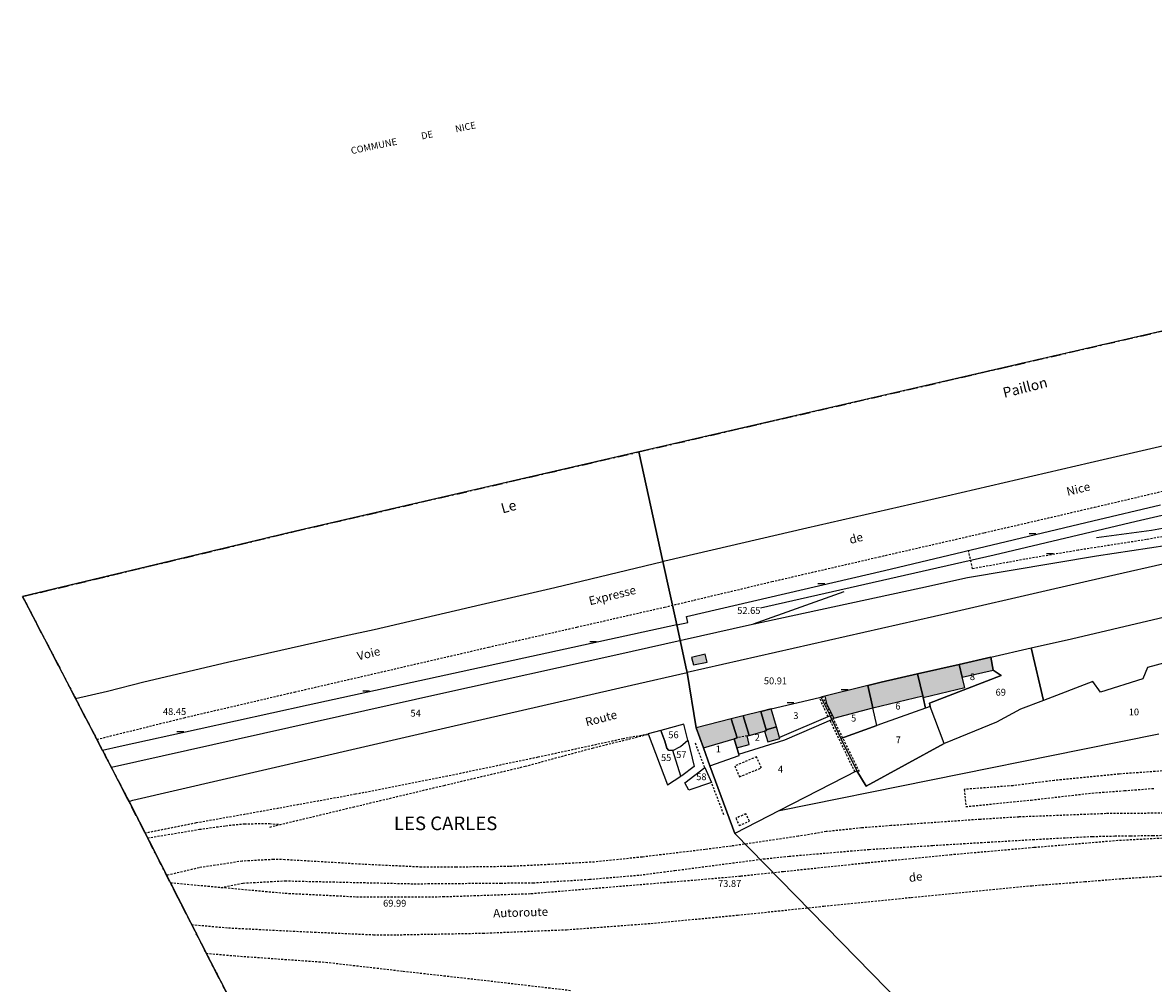
# Model space of a CAD drawing. Units: metres. Extents: x 1045703 to 1053463, y 6300808 to 6305684.
# Drawn here: x 1045703 to 1046035, y 6302015 to 6302297 of the extents above; entities that cross this region are included whole.
import ezdxf
from ezdxf.enums import TextEntityAlignment as Align

# ---------------------------------------------------------------- set-up
doc = ezdxf.new("R2010")
doc.units = ezdxf.units.M
for name, pattern in [('TOPO1', [1, 0.6, -0.4]), ('TOPO2', [2.4, 2, -0.4]), ('TOPO5', [5.4, 3, -1, 0.4, -1])]:
    doc.linetypes.add(name, pattern=pattern)
doc.layers.get('0').update_dxf_attribs({"color": 255, "linetype": 'CONTINUOUS'})
for name, color, linetype in [('ig_cad_bati_dur', 152, 'CONTINUOUS'), ('ig_cad_bati_dur_hach', 24, 'CONTINUOUS'), ('ig_cad_bati_leger', 215, 'CONTINUOUS'), ('ig_cad_bati_leger_hach', 243, 'CONTINUOUS'), ('ig_cad_chemin_de_fer', 43, 'CONTINUOUS'), ('ig_cad_cote_alti', 37, 'CONTINUOUS'), ('ig_cad_detail_lineaire', 252, 'TOPO1'), ('ig_cad_divers_texte', 8, 'CONTINUOUS'), ('ig_cad_hydro', 140, 'CONTINUOUS'), ('ig_cad_lieudit', 7, 'ByLayer'), ('ig_cad_lieudit_texte', 210, 'CONTINUOUS'), ('ig_cad_limcom', 1, 'TOPO5'), ('ig_cad_mitoyennete', 230, 'CONTINUOUS'), ('ig_cad_nom_voie', 8, 'CONTINUOUS'), ('ig_cad_parcel', 3, 'CONTINUOUS'), ('ig_cad_parcel_num', 3, 'CONTINUOUS'), ('ig_cad_section', 20, 'TOPO2')]:
    doc.layers.add(name, color=color, linetype=linetype)
doc.styles.add('Times New Roman', font='times.ttf')

# ---------------------------------------------------------------- blocks, each defined once
blk = doc.blocks.new('MUR_NON_MIT')
blk.add_line((-1, 0.5), (1, 0.5))

msp = doc.modelspace()

# ---------------------------------------------------------------- hatches: boundary and pattern name
at = {"layer": 'ig_cad_bati_dur_hach'}
for points in [[(1045903.56, 6302108.89), (1045902.99, 6302111.18), (1045899.02, 6302110.24), (1045899.59, 6302108.03)], [(1045987.52, 6302106.47), (1045986.81, 6302110.31), (1045977.54, 6302108.19), (1045978.47, 6302104.49)], [(1045966.97, 6302098.46), (1045979.22, 6302101.45), (1045978.47, 6302104.49), (1045977.54, 6302108.19), (1045965.32, 6302105.4), (1045966.85, 6302098.97)], [(1045952.21, 6302095.48), (1045966.85, 6302098.97), (1045965.32, 6302105.4), (1045954.68, 6302102.99), (1045950.73, 6302102.02)], [(1045950.73, 6302102.02), (1045938.08, 6302098.89), (1045938.63, 6302096.69), (1045940.71, 6302092.45), (1045952.21, 6302095.48)], [(1045910.61, 6302092.24), (1045912.38, 6302086.62), (1045911.49, 6302086.36), (1045912.32, 6302083.65), (1045915.88, 6302084.69), (1045915.34, 6302087.21), (1045915.91, 6302087.36), (1045914.13, 6302093.12), (1045912.6, 6302092.75)], [(1045914.13, 6302093.12), (1045915.91, 6302087.36), (1045920.42, 6302088.61), (1045920.95, 6302088.77), (1045920.87, 6302089.02), (1045919.37, 6302094.38)], [(1045900.32, 6302089.59), (1045902.46, 6302083.73), (1045911.49, 6302086.36), (1045912.38, 6302086.62), (1045910.61, 6302092.24)], [(1045924.85, 6302086.72), (1045923.91, 6302089.9), (1045920.87, 6302089.02), (1045920.95, 6302088.77), (1045920.42, 6302088.61), (1045921.34, 6302085.49), (1045924.93, 6302086.43), (1045924.82, 6302086.71)]]:
    msp.add_hatch(color=256, dxfattribs=at).paths.add_polyline_path(points)
at = {"layer": 'ig_cad_bati_leger_hach'}
msp.add_hatch(color=256, dxfattribs=at).paths.add_polyline_path([(1045923.91, 6302089.9), (1045922.37, 6302095.1), (1045919.37, 6302094.38), (1045920.87, 6302089.02)])

# ---------------------------------------------------------------- linework, layer by layer
at = {"layer": 'ig_cad_bati_dur'}
for points in [[(1045903.56, 6302108.89), (1045902.99, 6302111.18), (1045899.02, 6302110.24), (1045899.59, 6302108.03)], [(1045987.52, 6302106.47), (1045986.81, 6302110.31), (1045977.54, 6302108.19), (1045978.47, 6302104.49)], [(1045966.97, 6302098.46), (1045979.22, 6302101.45), (1045978.47, 6302104.49), (1045977.54, 6302108.19), (1045965.32, 6302105.4), (1045966.85, 6302098.97)], [(1045952.21, 6302095.48), (1045966.85, 6302098.97), (1045965.32, 6302105.4), (1045954.68, 6302102.99), (1045950.73, 6302102.02)], [(1045950.73, 6302102.02), (1045938.08, 6302098.89), (1045938.63, 6302096.69), (1045940.71, 6302092.45), (1045952.21, 6302095.48)], [(1045910.61, 6302092.24), (1045912.38, 6302086.62), (1045911.49, 6302086.36), (1045912.32, 6302083.65), (1045915.88, 6302084.69), (1045915.34, 6302087.21), (1045915.91, 6302087.36), (1045914.13, 6302093.12), (1045912.6, 6302092.75)], [(1045914.13, 6302093.12), (1045915.91, 6302087.36), (1045920.42, 6302088.61), (1045920.95, 6302088.77), (1045920.87, 6302089.02), (1045919.37, 6302094.38)], [(1045900.32, 6302089.59), (1045902.46, 6302083.73), (1045911.49, 6302086.36), (1045912.38, 6302086.62), (1045910.61, 6302092.24)], [(1045924.85, 6302086.72), (1045923.91, 6302089.9), (1045920.87, 6302089.02), (1045920.95, 6302088.77), (1045920.42, 6302088.61), (1045921.34, 6302085.49), (1045924.93, 6302086.43), (1045924.82, 6302086.71)]]:
    msp.add_lwpolyline(points, close=True, dxfattribs=at)
at = {"layer": 'ig_cad_bati_leger'}
msp.add_lwpolyline([(1045923.91, 6302089.9), (1045922.37, 6302095.1), (1045919.37, 6302094.38), (1045920.87, 6302089.02)], close=True, dxfattribs=at)
at = {"layer": 'ig_cad_chemin_de_fer'}
for points in [[(1046017.85, 6302145.43), (1046033.96, 6302147.59), (1046049.09, 6302150.38), (1046070.43, 6302154.7), (1046108.3, 6302163.62), (1046148.6, 6302172.83), (1046188.83, 6302182.1), (1046229.05, 6302191.45), (1046269.07, 6302200.58), (1046309.81, 6302210.07), (1046350.85, 6302219.5), (1046387.69, 6302227.99), (1046416.44, 6302234.56), (1046446.63, 6302239.32)], [(1046447.32, 6302236.32), (1046425.61, 6302231.39), (1046386.77, 6302222.63), (1046346.99, 6302213.43), (1046306.91, 6302204.22), (1046266.31, 6302194.72), (1046225.12, 6302185.31), (1046184.01, 6302175.74), (1046143.35, 6302166.39), (1046101.5, 6302156.69), (1046059.51, 6302147.34), (1046043.78, 6302143.9), (1046017.9, 6302139.99), (1045980.03, 6302133.59), (1045966.25, 6302130.6), (1045915.97, 6302119.73), (1045876.72, 6302110.92), (1045825.42, 6302099.52), (1045728.7, 6302077.9)], [(1046356.51, 6302222.5), (1046337.55, 6302220.49), (1046331.46, 6302219.57), (1046319.69, 6302216.95), (1046278.22, 6302207.47), (1046236.81, 6302198.05), (1046195.55, 6302188.48), (1046154, 6302178.92), (1046112.38, 6302169.14), (1046070.97, 6302159.71), (1046029.49, 6302150.15), (1045987.79, 6302140.29), (1045919.25, 6302124.69)], [(1045943.73, 6302129.47), (1045917.03, 6302119.97)]]:
    msp.add_lwpolyline(points, dxfattribs=at)
at = {"layer": 'ig_cad_detail_lineaire'}
for points in [[(1045724.39, 6302086.19), (1045750.02, 6302092.53), (1045782.42, 6302100.08), (1045839.43, 6302113.25), (1045865.3, 6302119.15), (1045891.05, 6302125), (1045922.53, 6302132.49), (1045954.02, 6302139.76), (1045984.94, 6302146.85), (1046017.29, 6302154.35), (1046048.72, 6302161.73), (1046080.96, 6302169.1), (1046113.24, 6302176.35), (1046145.36, 6302183.9), (1046178.05, 6302191.33), (1046209.94, 6302198.6), (1046241.48, 6302205.92), (1046273.37, 6302213.07), (1046304.98, 6302220.27), (1046336.3, 6302227.09), (1046367.21, 6302234.47), (1046407.21, 6302243.69), (1046438.99, 6302251.08)], [(1046374.82, 6302227.58), (1046375.86, 6302223.09), (1046370.38, 6302221.81), (1046338.99, 6302214.2), (1046307.89, 6302207.15), (1046276.73, 6302199.99), (1046245.58, 6302192.93), (1046214.09, 6302185.49), (1046183.67, 6302178.44), (1046152.29, 6302171.21), (1046121.24, 6302164), (1046089.58, 6302156.72), (1046057.87, 6302149.45), (1046032.54, 6302144.84), (1046012.5, 6302141.72), (1045996.85, 6302139.05), (1045981.48, 6302136.28), (1045980.28, 6302141.69)], [(1045784.36, 6302147.66), (1045783.99, 6302147.57), (1045782.72, 6302147.28), (1045702.63, 6302128.08), (1045718.17, 6302098.17), (1045726.09, 6302082.93), (1045733.26, 6302069.12), (1045733.87, 6302067.91), (1045758.03, 6302020.4), (1045770.33, 6301996.83), (1045781.28, 6301990.34), (1045791.76, 6301983.99), (1045804.82, 6301964.13), (1045811.87, 6301953.4), (1045821.89, 6301938), (1045826.47, 6301930.95)], [(1045939.07, 6302092.85), (1045936.5, 6302098.5)], [(1045948.25, 6302076.71), (1045937.43, 6302098.73)], [(1045946.95, 6302076.66), (1045939.66, 6302091.77)], [(1045775.16, 6302060.45), (1045799.63, 6302066.31), (1045826.34, 6302072.68), (1045850.17, 6302078.28), (1045861.81, 6302081.47), (1045869.91, 6302083.62), (1045886.31, 6302087.71), (1045878.89, 6302086.35), (1045853.9, 6302080.93), (1045827.32, 6302075.36), (1045800.37, 6302070.06), (1045773.84, 6302065.23), (1045753.58, 6302061.63), (1045738.58, 6302058.65)], [(1045915.34, 6302087.21), (1045912.38, 6302086.62)], [(1045902.85, 6302077.97), (1045900.06, 6302085.25)], [(1045913.06, 6302075.22), (1045919.48, 6302077.8), (1045918.08, 6302081.06), (1045911.66, 6302078.37)], [(1045911.66, 6302078.37), (1045913.06, 6302075.22)], [(1046047.1, 6302077.63), (1046024.56, 6302076), (1046005.42, 6302074.1), (1045993.27, 6302072.57), (1045979.06, 6302071.5), (1045979.51, 6302066.44), (1045998.64, 6302068.38), (1046016.57, 6302070.43), (1046026.07, 6302071.13), (1046034.83, 6302071.8)], [(1045908.48, 6302064.07), (1045904.85, 6302073.49)], [(1046046.45, 6302064.58), (1046020.68, 6302064.37), (1045995.04, 6302063.39), (1045983.77, 6302062.7), (1045957.51, 6302060.85), (1045948.88, 6302060.18), (1045938.51, 6302059.09), (1045930.31, 6302057.72), (1045910.7, 6302054.85), (1045903.03, 6302053.85), (1045884.47, 6302051.63), (1045870.49, 6302050.17), (1045857.28, 6302049.44), (1045845.43, 6302048.85), (1045829.92, 6302048.66), (1045819.7, 6302048.68), (1045802.8, 6302049.47), (1045779.64, 6302050.86), (1045776.27, 6302050.91), (1045767.11, 6302050.43), (1045754.43, 6302048.49), (1045744.9, 6302046.23)], [(1045912.97, 6302060.9), (1045915.97, 6302062.18), (1045914.93, 6302064.34), (1045912, 6302063.01)], [(1045912, 6302063.01), (1045912.97, 6302060.9)], [(1045739.29, 6302057.25), (1045754.54, 6302059.78), (1045762.3, 6302060.84), (1045767.75, 6302061.43), (1045775.12, 6302061.44), (1045778.35, 6302061.22)], [(1046034.36, 6302058), (1046045.13, 6302058.04), (1046051.55, 6302058.01), (1046045.2, 6302057.59), (1046024.12, 6302056.45), (1045999.44, 6302054.39), (1045975.17, 6302052.27), (1045950.49, 6302049.88), (1045925.94, 6302047.31), (1045913.39, 6302045.97), (1045900.35, 6302044.84), (1045875.38, 6302042.77), (1045851.61, 6302040.8), (1045826.35, 6302039.91), (1045815.26, 6302039.84), (1045800.3, 6302039.9), (1045779.45, 6302040.94), (1045746.03, 6302044.01)], [(1045760.77, 6302042.66), (1045767.35, 6302043.99), (1045779.65, 6302044.65), (1045791.64, 6302044.38), (1045817.52, 6302043.79), (1045842.99, 6302044), (1045852.45, 6302044.07), (1045868.99, 6302045.1), (1045883.77, 6302046.35), (1045894.11, 6302047.69), (1045920.06, 6302051.07), (1045927.66, 6302051.89), (1045951.16, 6302053.88), (1045969.78, 6302055.04), (1045985.97, 6302056.01), (1045999.13, 6302056.78), (1046009.01, 6302057.31), (1046016.66, 6302057.68), (1046023.21, 6302057.82), (1046027.85, 6302057.87), (1046034.36, 6302058)], [(1045752.23, 6302031.81), (1045763.02, 6302030.84), (1045787.25, 6302029.63), (1045805.61, 6302028.84), (1045812.48, 6302028.81), (1045837.82, 6302029.29), (1045862.25, 6302030.31), (1045887.08, 6302032.15), (1045912.43, 6302034.57), (1045937.82, 6302037.22), (1045963.49, 6302039.79), (1045998.86, 6302043.23), (1046014.4, 6302044.41), (1046025.34, 6302045.3), (1046040.1, 6302046.24)], [(1045863.5, 6302012.4), (1045837.75, 6302015.4), (1045814.11, 6302018.06), (1045792.12, 6302020.61), (1045765.02, 6302022.53), (1045756.56, 6302023.29)]]:
    msp.add_lwpolyline(points, dxfattribs=at)
at = {"layer": 'ig_cad_hydro'}
for points in [[(1045891.11, 6302138.56), (1045932.81, 6302148.29), (1045973.96, 6302157.7), (1046015.96, 6302167.43), (1046059.66, 6302177.53), (1046102.83, 6302187.55), (1046145.99, 6302197.73), (1046187.07, 6302207.14), (1046230.46, 6302217.17), (1046244.26, 6302220.4), (1046274.32, 6302227.19), (1046312.7, 6302236.12), (1046318.1, 6302237.14), (1046326.26, 6302238.48), (1046335.51, 6302240.03), (1046362.33, 6302246.23), (1046436, 6302263.79), (1046435.73, 6302264.94), (1046429.89, 6302288.31), (1046427.93, 6302296.62), (1046424.06, 6302295.64), (1046133.75, 6302228.37), (1045883.54, 6302170.57), (1045890.58, 6302138.43)], [(1045883.54, 6302170.57), (1045782.72, 6302147.28), (1045702.63, 6302128.08), (1045718.17, 6302098.17), (1045727.55, 6302100.34), (1045738.19, 6302103.04), (1045762.77, 6302108.86), (1045797.07, 6302116.59), (1045805.86, 6302118.43), (1045837.22, 6302125.79), (1045858.88, 6302130.74), (1045890.58, 6302138.43)]]:
    msp.add_lwpolyline(points, close=True, dxfattribs=at)
at = {"layer": 'ig_cad_lieudit'}
for points in [[(1046424.06, 6302295.64), (1046133.75, 6302228.37), (1045883.54, 6302170.57), (1045890.58, 6302138.43), (1045894.67, 6302119.77), (1045897.55, 6302106.58), (1045897.67, 6302105.88), (1045897.66, 6302105.85), (1045900.32, 6302089.59), (1045902.46, 6302083.73), (1045904.4, 6302078.43), (1045911.65, 6302058.59), (1045991.95, 6301976.52)], [(1045991.95, 6301976.52), (1045911.65, 6302058.59), (1045904.4, 6302078.43), (1045902.46, 6302083.73), (1045900.32, 6302089.59), (1045897.66, 6302105.85), (1045897.67, 6302105.88), (1045897.55, 6302106.58), (1045894.67, 6302119.77), (1045890.58, 6302138.43), (1045883.54, 6302170.57), (1045782.72, 6302147.28), (1045702.63, 6302128.08), (1045718.17, 6302098.17), (1045726.09, 6302082.93), (1045733.26, 6302069.12), (1045733.87, 6302067.91), (1045758.03, 6302020.4), (1045770.33, 6301996.83)]]:
    msp.add_lwpolyline(points, dxfattribs=at)
at = {"layer": 'ig_cad_limcom'}
msp.add_lwpolyline([(1045770.33, 6301996.83), (1045758.03, 6302020.4), (1045733.87, 6302067.91), (1045733.26, 6302069.12), (1045726.09, 6302082.93), (1045718.17, 6302098.17), (1045702.63, 6302128.08), (1045782.72, 6302147.28), (1045883.54, 6302170.57), (1046133.75, 6302228.37), (1046424.06, 6302295.64)], dxfattribs=at)
msp.add_lwpolyline([(1045770.33, 6301996.83), (1045758.03, 6302020.4), (1045733.87, 6302067.91), (1045733.26, 6302069.12), (1045726.09, 6302082.93), (1045718.17, 6302098.17), (1045702.63, 6302128.08), (1045782.72, 6302147.28), (1045883.54, 6302170.57), (1046133.75, 6302228.37), (1046424.06, 6302295.64)], dxfattribs=at)
msp.add_lwpolyline([(1045770.33, 6301996.83), (1045758.03, 6302020.4), (1045733.87, 6302067.91), (1045733.26, 6302069.12), (1045726.09, 6302082.93), (1045718.17, 6302098.17), (1045702.63, 6302128.08), (1045782.72, 6302147.28), (1045883.54, 6302170.57), (1046133.75, 6302228.37), (1046424.06, 6302295.64)], dxfattribs=at)
msp.add_lwpolyline([(1045770.33, 6301996.83), (1045758.03, 6302020.4), (1045733.87, 6302067.91), (1045733.26, 6302069.12), (1045726.09, 6302082.93), (1045718.17, 6302098.17), (1045702.63, 6302128.08), (1045782.72, 6302147.28), (1045883.54, 6302170.57), (1046133.75, 6302228.37), (1046424.06, 6302295.64)], dxfattribs=at)
msp.add_lwpolyline([(1045770.33, 6301996.83), (1045758.03, 6302020.4), (1045733.87, 6302067.91), (1045733.26, 6302069.12), (1045726.09, 6302082.93), (1045718.17, 6302098.17), (1045702.63, 6302128.08), (1045782.72, 6302147.28), (1045883.54, 6302170.57), (1046133.75, 6302228.37), (1046424.06, 6302295.64)], dxfattribs=at)
msp.add_lwpolyline([(1045770.33, 6301996.83), (1045758.03, 6302020.4), (1045733.87, 6302067.91), (1045733.26, 6302069.12), (1045726.09, 6302082.93), (1045718.17, 6302098.17), (1045702.63, 6302128.08), (1045782.72, 6302147.28), (1045883.54, 6302170.57), (1046133.75, 6302228.37), (1046424.06, 6302295.64)], dxfattribs=at)
msp.add_lwpolyline([(1045770.33, 6301996.83), (1045758.03, 6302020.4), (1045733.87, 6302067.91), (1045733.26, 6302069.12), (1045726.09, 6302082.93), (1045718.17, 6302098.17), (1045702.63, 6302128.08), (1045782.72, 6302147.28), (1045883.54, 6302170.57), (1046133.75, 6302228.37), (1046424.06, 6302295.64)], dxfattribs=at)
msp.add_lwpolyline([(1045770.33, 6301996.83), (1045758.03, 6302020.4), (1045733.87, 6302067.91), (1045733.26, 6302069.12), (1045726.09, 6302082.93), (1045718.17, 6302098.17), (1045702.63, 6302128.08), (1045782.72, 6302147.28), (1045883.54, 6302170.57), (1046133.75, 6302228.37), (1046424.06, 6302295.64)], dxfattribs=at)
msp.add_lwpolyline([(1045770.33, 6301996.83), (1045758.03, 6302020.4), (1045733.87, 6302067.91), (1045733.26, 6302069.12), (1045726.09, 6302082.93), (1045718.17, 6302098.17), (1045702.63, 6302128.08), (1045782.72, 6302147.28), (1045883.54, 6302170.57), (1046133.75, 6302228.37), (1046424.06, 6302295.64)], dxfattribs=at)
msp.add_lwpolyline([(1045770.33, 6301996.83), (1045758.03, 6302020.4), (1045733.87, 6302067.91), (1045733.26, 6302069.12), (1045726.09, 6302082.93), (1045718.17, 6302098.17), (1045702.63, 6302128.08), (1045782.72, 6302147.28), (1045883.54, 6302170.57), (1046133.75, 6302228.37), (1046424.06, 6302295.64)], dxfattribs=at)
msp.add_lwpolyline([(1045770.33, 6301996.83), (1045758.03, 6302020.4), (1045733.87, 6302067.91), (1045733.26, 6302069.12), (1045726.09, 6302082.93), (1045718.17, 6302098.17), (1045702.63, 6302128.08), (1045782.72, 6302147.28), (1045883.54, 6302170.57), (1046133.75, 6302228.37), (1046424.06, 6302295.64)], dxfattribs=at)
msp.add_lwpolyline([(1045770.33, 6301996.83), (1045758.03, 6302020.4), (1045733.87, 6302067.91), (1045733.26, 6302069.12), (1045726.09, 6302082.93), (1045718.17, 6302098.17), (1045702.63, 6302128.08), (1045782.72, 6302147.28), (1045883.54, 6302170.57), (1046133.75, 6302228.37), (1046424.06, 6302295.64)], dxfattribs=at)
msp.add_lwpolyline([(1045770.33, 6301996.83), (1045758.03, 6302020.4), (1045733.87, 6302067.91), (1045733.26, 6302069.12), (1045726.09, 6302082.93), (1045718.17, 6302098.17), (1045702.63, 6302128.08), (1045782.72, 6302147.28), (1045883.54, 6302170.57), (1046133.75, 6302228.37), (1046424.06, 6302295.64)], dxfattribs=at)
msp.add_lwpolyline([(1045770.33, 6301996.83), (1045758.03, 6302020.4), (1045733.87, 6302067.91), (1045733.26, 6302069.12), (1045726.09, 6302082.93), (1045718.17, 6302098.17), (1045702.63, 6302128.08), (1045782.72, 6302147.28), (1045883.54, 6302170.57), (1046133.75, 6302228.37), (1046424.06, 6302295.64)], dxfattribs=at)
msp.add_lwpolyline([(1045770.33, 6301996.83), (1045758.03, 6302020.4), (1045733.87, 6302067.91), (1045733.26, 6302069.12), (1045726.09, 6302082.93), (1045718.17, 6302098.17), (1045702.63, 6302128.08), (1045782.72, 6302147.28), (1045883.54, 6302170.57), (1046133.75, 6302228.37), (1046424.06, 6302295.64)], dxfattribs=at)
msp.add_lwpolyline([(1045770.33, 6301996.83), (1045758.03, 6302020.4), (1045733.87, 6302067.91), (1045733.26, 6302069.12), (1045726.09, 6302082.93), (1045718.17, 6302098.17), (1045702.63, 6302128.08), (1045782.72, 6302147.28), (1045883.54, 6302170.57), (1046133.75, 6302228.37), (1046424.06, 6302295.64)], dxfattribs=at)
msp.add_lwpolyline([(1045770.33, 6301996.83), (1045758.03, 6302020.4), (1045733.87, 6302067.91), (1045733.26, 6302069.12), (1045726.09, 6302082.93), (1045718.17, 6302098.17), (1045702.63, 6302128.08), (1045782.72, 6302147.28), (1045883.54, 6302170.57), (1046133.75, 6302228.37), (1046424.06, 6302295.64)], dxfattribs=at)
msp.add_lwpolyline([(1045770.33, 6301996.83), (1045758.03, 6302020.4), (1045733.87, 6302067.91), (1045733.26, 6302069.12), (1045726.09, 6302082.93), (1045718.17, 6302098.17), (1045702.63, 6302128.08), (1045782.72, 6302147.28), (1045883.54, 6302170.57), (1046133.75, 6302228.37), (1046424.06, 6302295.64)], dxfattribs=at)
msp.add_lwpolyline([(1045770.33, 6301996.83), (1045758.03, 6302020.4), (1045733.87, 6302067.91), (1045733.26, 6302069.12), (1045726.09, 6302082.93), (1045718.17, 6302098.17), (1045702.63, 6302128.08), (1045782.72, 6302147.28), (1045883.54, 6302170.57), (1046133.75, 6302228.37), (1046424.06, 6302295.64)], dxfattribs=at)
msp.add_lwpolyline([(1045770.33, 6301996.83), (1045758.03, 6302020.4), (1045733.87, 6302067.91), (1045733.26, 6302069.12), (1045726.09, 6302082.93), (1045718.17, 6302098.17), (1045702.63, 6302128.08), (1045782.72, 6302147.28), (1045883.54, 6302170.57), (1046133.75, 6302228.37), (1046424.06, 6302295.64)], dxfattribs=at)
msp.add_lwpolyline([(1045770.33, 6301996.83), (1045758.03, 6302020.4), (1045733.87, 6302067.91), (1045733.26, 6302069.12), (1045726.09, 6302082.93), (1045718.17, 6302098.17), (1045702.63, 6302128.08), (1045782.72, 6302147.28), (1045883.54, 6302170.57), (1046133.75, 6302228.37), (1046424.06, 6302295.64)], dxfattribs=at)
msp.add_lwpolyline([(1045770.33, 6301996.83), (1045758.03, 6302020.4), (1045733.87, 6302067.91), (1045733.26, 6302069.12), (1045726.09, 6302082.93), (1045718.17, 6302098.17), (1045702.63, 6302128.08), (1045782.72, 6302147.28), (1045883.54, 6302170.57), (1046133.75, 6302228.37), (1046424.06, 6302295.64)], dxfattribs=at)
msp.add_lwpolyline([(1045770.33, 6301996.83), (1045758.03, 6302020.4), (1045733.87, 6302067.91), (1045733.26, 6302069.12), (1045726.09, 6302082.93), (1045718.17, 6302098.17), (1045702.63, 6302128.08), (1045782.72, 6302147.28), (1045883.54, 6302170.57), (1046133.75, 6302228.37), (1046424.06, 6302295.64)], dxfattribs=at)
msp.add_lwpolyline([(1045770.33, 6301996.83), (1045758.03, 6302020.4), (1045733.87, 6302067.91), (1045733.26, 6302069.12), (1045726.09, 6302082.93), (1045718.17, 6302098.17), (1045702.63, 6302128.08), (1045782.72, 6302147.28), (1045883.54, 6302170.57), (1046133.75, 6302228.37), (1046424.06, 6302295.64)], dxfattribs=at)
msp.add_lwpolyline([(1045770.33, 6301996.83), (1045758.03, 6302020.4), (1045733.87, 6302067.91), (1045733.26, 6302069.12), (1045726.09, 6302082.93), (1045718.17, 6302098.17), (1045702.63, 6302128.08), (1045782.72, 6302147.28), (1045883.54, 6302170.57), (1046133.75, 6302228.37), (1046424.06, 6302295.64)], dxfattribs=at)
msp.add_lwpolyline([(1045770.33, 6301996.83), (1045758.03, 6302020.4), (1045733.87, 6302067.91), (1045733.26, 6302069.12), (1045726.09, 6302082.93), (1045718.17, 6302098.17), (1045702.63, 6302128.08), (1045782.72, 6302147.28), (1045883.54, 6302170.57), (1046133.75, 6302228.37), (1046424.06, 6302295.64)], dxfattribs=at)
msp.add_lwpolyline([(1045770.33, 6301996.83), (1045758.03, 6302020.4), (1045733.87, 6302067.91), (1045733.26, 6302069.12), (1045726.09, 6302082.93), (1045718.17, 6302098.17), (1045702.63, 6302128.08), (1045782.72, 6302147.28), (1045883.54, 6302170.57), (1046133.75, 6302228.37), (1046424.06, 6302295.64)], dxfattribs=at)
msp.add_lwpolyline([(1045770.33, 6301996.83), (1045758.03, 6302020.4), (1045733.87, 6302067.91), (1045733.26, 6302069.12), (1045726.09, 6302082.93), (1045718.17, 6302098.17), (1045702.63, 6302128.08), (1045782.72, 6302147.28), (1045883.54, 6302170.57), (1046133.75, 6302228.37), (1046424.06, 6302295.64)], dxfattribs=at)
msp.add_lwpolyline([(1045770.33, 6301996.83), (1045758.03, 6302020.4), (1045733.87, 6302067.91), (1045733.26, 6302069.12), (1045726.09, 6302082.93), (1045718.17, 6302098.17), (1045702.63, 6302128.08), (1045782.72, 6302147.28), (1045883.54, 6302170.57), (1046133.75, 6302228.37), (1046424.06, 6302295.64)], dxfattribs=at)
msp.add_lwpolyline([(1045770.33, 6301996.83), (1045758.03, 6302020.4), (1045733.87, 6302067.91), (1045733.26, 6302069.12), (1045726.09, 6302082.93), (1045718.17, 6302098.17), (1045702.63, 6302128.08), (1045782.72, 6302147.28), (1045883.54, 6302170.57), (1046133.75, 6302228.37), (1046424.06, 6302295.64)], dxfattribs=at)
msp.add_lwpolyline([(1045770.33, 6301996.83), (1045758.03, 6302020.4), (1045733.87, 6302067.91), (1045733.26, 6302069.12), (1045726.09, 6302082.93), (1045718.17, 6302098.17), (1045702.63, 6302128.08), (1045782.72, 6302147.28), (1045883.54, 6302170.57), (1046133.75, 6302228.37), (1046424.06, 6302295.64)], dxfattribs=at)
msp.add_lwpolyline([(1045770.33, 6301996.83), (1045758.03, 6302020.4), (1045733.87, 6302067.91), (1045733.26, 6302069.12), (1045726.09, 6302082.93), (1045718.17, 6302098.17), (1045702.63, 6302128.08), (1045782.72, 6302147.28), (1045883.54, 6302170.57), (1046133.75, 6302228.37), (1046424.06, 6302295.64)], dxfattribs=at)
msp.add_lwpolyline([(1045770.33, 6301996.83), (1045758.03, 6302020.4), (1045733.87, 6302067.91), (1045733.26, 6302069.12), (1045726.09, 6302082.93), (1045718.17, 6302098.17), (1045702.63, 6302128.08), (1045782.72, 6302147.28), (1045883.54, 6302170.57), (1046133.75, 6302228.37), (1046424.06, 6302295.64)], dxfattribs=at)
msp.add_lwpolyline([(1045770.33, 6301996.83), (1045758.03, 6302020.4), (1045733.87, 6302067.91), (1045733.26, 6302069.12), (1045726.09, 6302082.93), (1045718.17, 6302098.17), (1045702.63, 6302128.08), (1045782.72, 6302147.28), (1045883.54, 6302170.57), (1046133.75, 6302228.37), (1046424.06, 6302295.64)], dxfattribs=at)
msp.add_lwpolyline([(1045770.33, 6301996.83), (1045758.03, 6302020.4), (1045733.87, 6302067.91), (1045733.26, 6302069.12), (1045726.09, 6302082.93), (1045718.17, 6302098.17), (1045702.63, 6302128.08), (1045782.72, 6302147.28), (1045883.54, 6302170.57), (1046133.75, 6302228.37), (1046424.06, 6302295.64)], dxfattribs=at)
msp.add_lwpolyline([(1045770.33, 6301996.83), (1045758.03, 6302020.4), (1045733.87, 6302067.91), (1045733.26, 6302069.12), (1045726.09, 6302082.93), (1045718.17, 6302098.17), (1045702.63, 6302128.08), (1045782.72, 6302147.28), (1045883.54, 6302170.57), (1046133.75, 6302228.37), (1046424.06, 6302295.64)], dxfattribs=at)
msp.add_lwpolyline([(1045770.33, 6301996.83), (1045758.03, 6302020.4), (1045733.87, 6302067.91), (1045733.26, 6302069.12), (1045726.09, 6302082.93), (1045718.17, 6302098.17), (1045702.63, 6302128.08), (1045782.72, 6302147.28), (1045883.54, 6302170.57), (1046133.75, 6302228.37), (1046424.06, 6302295.64)], dxfattribs=at)
msp.add_lwpolyline([(1045770.33, 6301996.83), (1045758.03, 6302020.4), (1045733.87, 6302067.91), (1045733.26, 6302069.12), (1045726.09, 6302082.93), (1045718.17, 6302098.17), (1045702.63, 6302128.08), (1045782.72, 6302147.28), (1045883.54, 6302170.57), (1046133.75, 6302228.37), (1046424.06, 6302295.64)], dxfattribs=at)
msp.add_lwpolyline([(1045770.33, 6301996.83), (1045758.03, 6302020.4), (1045733.87, 6302067.91), (1045733.26, 6302069.12), (1045726.09, 6302082.93), (1045718.17, 6302098.17), (1045702.63, 6302128.08), (1045782.72, 6302147.28), (1045883.54, 6302170.57), (1046133.75, 6302228.37), (1046424.06, 6302295.64)], dxfattribs=at)
msp.add_lwpolyline([(1045770.33, 6301996.83), (1045758.03, 6302020.4), (1045733.87, 6302067.91), (1045733.26, 6302069.12), (1045726.09, 6302082.93), (1045718.17, 6302098.17), (1045702.63, 6302128.08), (1045782.72, 6302147.28), (1045883.54, 6302170.57), (1046133.75, 6302228.37), (1046424.06, 6302295.64)], dxfattribs=at)
msp.add_lwpolyline([(1045770.33, 6301996.83), (1045758.03, 6302020.4), (1045733.87, 6302067.91), (1045733.26, 6302069.12), (1045726.09, 6302082.93), (1045718.17, 6302098.17), (1045702.63, 6302128.08), (1045782.72, 6302147.28), (1045883.54, 6302170.57), (1046133.75, 6302228.37), (1046424.06, 6302295.64)], dxfattribs=at)
at = {"layer": 'ig_cad_parcel'}
for points in [[(1046039.47, 6302138.16), (1046021.43, 6302133.96), (1046001.77, 6302129.53), (1045975.45, 6302123.41), (1045897.66, 6302105.85), (1045897.67, 6302105.88), (1045897.55, 6302106.58), (1045894.67, 6302119.77), (1045897.89, 6302120.49), (1045897.55, 6302122.28), (1045955.6, 6302135.81), (1046016.74, 6302150.36), (1046036.6, 6302155)], [(1046048.12, 6302111.42), (1046032.86, 6302107.28), (1046031.49, 6302104), (1046019.04, 6302100.04), (1046016.75, 6302103.2), (1046002.3, 6302097.62), (1045995.53, 6302095.02), (1045988.51, 6302091.19), (1045973.41, 6302085.07), (1045973.17, 6302084.93), (1045950.24, 6302072.44), (1045947.46, 6302076.92), (1045924.79, 6302065.31), (1046013.87, 6302083.33), (1046036.13, 6302087.77)]]:
    msp.add_lwpolyline(points, dxfattribs=at)
for points in [[(1046076.8, 6302116.43), (1046048.12, 6302111.42), (1046032.86, 6302107.28), (1046031.49, 6302104), (1046019.04, 6302100.04), (1046016.75, 6302103.2), (1046002.3, 6302097.62), (1045998.65, 6302113.01), (1046010.55, 6302115.73), (1046048.32, 6302124.6), (1046050.57, 6302116.96), (1046090.19, 6302125.92), (1046090.86, 6302123.96), (1046084.72, 6302121.93), (1046081.36, 6302120.03), (1046077.78, 6302117.47)], [(1045897.66, 6302105.85), (1045897.67, 6302105.88), (1045897.55, 6302106.58), (1045894.67, 6302119.77), (1045786.42, 6302096.24), (1045754.5, 6302089.16), (1045731.24, 6302084.12), (1045726.09, 6302082.93), (1045733.26, 6302069.12), (1045733.87, 6302067.91), (1045735, 6302068.31), (1045828.02, 6302089.86), (1045881.35, 6302102.05)], [(1046002.3, 6302097.62), (1045995.53, 6302095.02), (1045988.51, 6302091.19), (1045973.41, 6302085.07), (1045973.17, 6302084.93), (1045969.07, 6302095.82), (1045968.79, 6302096.86), (1045989.88, 6302104.89), (1045987.52, 6302106.47), (1045986.81, 6302110.31), (1045998.65, 6302113.01)], [(1045986.81, 6302110.31), (1045987.52, 6302106.47), (1045989.88, 6302104.89), (1045968.79, 6302096.86), (1045969.07, 6302095.82), (1045967.71, 6302095.34), (1045966.97, 6302098.46), (1045966.85, 6302098.97), (1045965.32, 6302105.4), (1045977.54, 6302108.19)], [(1045967.71, 6302095.34), (1045955.81, 6302091.16), (1045953.4, 6302090.29), (1045952.21, 6302095.48), (1045950.73, 6302102.02), (1045954.68, 6302102.99), (1045965.32, 6302105.4), (1045966.85, 6302098.97), (1045966.97, 6302098.46)], [(1045939.65, 6302093.1), (1045940.2, 6302092), (1045940.17, 6302091.99), (1045942.84, 6302086.45), (1045953.4, 6302090.29), (1045952.21, 6302095.48), (1045950.73, 6302102.02), (1045936.92, 6302098.6)], [(1045939.65, 6302093.1), (1045924.85, 6302086.72), (1045923.91, 6302089.9), (1045920.87, 6302089.02), (1045919.37, 6302094.38), (1045922.37, 6302095.1), (1045936.5, 6302098.5), (1045936.92, 6302098.6)], [(1045910.61, 6302092.24), (1045912.38, 6302086.62), (1045911.49, 6302086.36), (1045912.32, 6302083.65), (1045912.89, 6302081.81), (1045926.4, 6302086.05), (1045934.96, 6302089.8), (1045940.17, 6302091.99), (1045940.2, 6302092), (1045939.65, 6302093.1), (1045924.85, 6302086.72), (1045923.91, 6302089.9), (1045920.87, 6302089.02), (1045919.37, 6302094.38), (1045914.13, 6302093.12), (1045912.6, 6302092.75)], [(1045947.46, 6302076.92), (1045950.24, 6302072.44), (1045973.17, 6302084.93), (1045969.07, 6302095.82), (1045967.71, 6302095.34), (1045955.81, 6302091.16), (1045953.4, 6302090.29), (1045942.84, 6302086.45)], [(1045889.95, 6302088.77), (1045891.11, 6302085.7), (1045891.69, 6302083.6), (1045892.25, 6302083.06), (1045893.47, 6302082.88), (1045895.78, 6302084.07), (1045897.89, 6302085.96), (1045896.75, 6302090.63)], [(1045910.61, 6302092.24), (1045900.32, 6302089.59), (1045902.46, 6302083.73), (1045904.4, 6302078.43), (1045913.01, 6302081.42), (1045912.89, 6302081.81), (1045912.32, 6302083.65), (1045911.49, 6302086.36), (1045912.38, 6302086.62)], [(1045947.46, 6302076.92), (1045924.79, 6302065.31), (1045911.65, 6302058.59), (1045904.4, 6302078.43), (1045913.01, 6302081.42), (1045912.89, 6302081.81), (1045926.4, 6302086.05), (1045934.96, 6302089.8), (1045940.17, 6302091.99), (1045942.84, 6302086.45)], [(1045889.95, 6302088.77), (1045886.27, 6302087.77), (1045891.92, 6302072.85), (1045895.87, 6302075.35), (1045893.47, 6302082.88), (1045892.25, 6302083.06), (1045891.69, 6302083.6), (1045891.11, 6302085.7)], [(1045895.87, 6302075.35), (1045893.47, 6302082.88), (1045895.78, 6302084.07), (1045897.89, 6302085.96), (1045899.77, 6302078.26), (1045896.17, 6302075.52)], [(1045904.85, 6302073.49), (1045898.17, 6302071.28), (1045896.98, 6302073.43), (1045902.85, 6302077.97)]]:
    msp.add_lwpolyline(points, close=True, dxfattribs=at)
at = {"layer": 'ig_cad_section'}
msp.add_lwpolyline([(1046424.06, 6302295.64), (1046133.75, 6302228.37), (1045883.54, 6302170.57), (1045782.72, 6302147.28), (1045702.63, 6302128.08), (1045718.17, 6302098.17), (1045726.09, 6302082.93), (1045733.26, 6302069.12), (1045733.87, 6302067.91), (1045758.03, 6302020.4), (1045770.33, 6301996.83)], dxfattribs=at)

# ---------------------------------------------------------------- block references
at = {"layer": 'ig_cad_mitoyennete'}
for p in [(1045999.08, 6302146.16), (1046004.19, 6302140.3), (1045937.09, 6302131.49), (1045870.12, 6302114.43), (1045803.5, 6302099.95), (1045943.92, 6302100.34), (1045928.04, 6302096.47), (1045748.93, 6302087.95)]:
    msp.add_blockref('MUR_NON_MIT', p, dxfattribs=at)

# ---------------------------------------------------------------- texts
at = {"layer": 'ig_cad_cote_alti', "style": 'Times New Roman'}
for s, p in [('52.65', (1045912.4, 6302122.39)), ('50.91', (1045920.22, 6302101.74)), ('48.45', (1045743.82, 6302092.73)), ('73.87', (1045906.77, 6302042.25)), ('69.99', (1045808.45, 6302036.45))]:
    msp.add_text(s, height=2, dxfattribs=at).set_placement(p, align=Align.BOTTOM_LEFT)
at = {"layer": 'ig_cad_divers_texte', "style": 'Times New Roman'}
for s, height, rotation, p in [('COMMUNE            DE           NICE', 2, 11.8, (1045799.34, 6302257.37)), ('Paillon', 3, 14.1, (1045991.02, 6302185.52)), ('Le', 3, 15.6, (1045843.78, 6302151.57))]:
    msp.add_text(s, height=height, rotation=rotation, dxfattribs=at).set_placement(p, align=Align.BOTTOM_LEFT)
at = {"layer": 'ig_cad_lieudit_texte', "style": 'Times New Roman'}
msp.add_text('LES CARLES', height=4, dxfattribs=at).set_placement((1045811.63, 6302058.28), align=Align.BOTTOM_LEFT)
at = {"layer": 'ig_cad_nom_voie', "style": 'Times New Roman'}
for s, rotation, p in [('Nice', 13.7, (1046009.57, 6302156.9)), ('de', 15.1, (1045945.86, 6302142.76)), ('Expresse', 14, (1045869.38, 6302124.79)), ('Voie', 13.8, (1045801.35, 6302108.58)), ('Route', 14.7, (1045868.38, 6302089.21)), ('de', 7.8, (1045963.04, 6302043.5)), ('Autoroute', 1.8, (1045840.81, 6302033.1))]:
    msp.add_text(s, height=2.5, rotation=rotation, dxfattribs=at).set_placement(p, align=Align.BOTTOM_LEFT)
at = {"layer": 'ig_cad_parcel_num', "style": 'Times New Roman'}
for s, p in [('8', (1045980.69, 6302102.96)), ('69', (1045988.23, 6302098.4)), ('6', (1045958.8, 6302094.31)), ('54', (1045816.49, 6302092.24)), ('3', (1045928.86, 6302091.53)), ('5', (1045945.82, 6302090.78)), ('10', (1046027.32, 6302092.6)), ('56', (1045892.17, 6302085.9)), ('2', (1045917.54, 6302085.16)), ('7', (1045958.93, 6302084.41)), ('57', (1045894.48, 6302080.09)), ('1', (1045906.08, 6302081.73)), ('55', (1045890.02, 6302079.2)), ('58', (1045900.36, 6302073.58)), ('4', (1045924.34, 6302075.83))]:
    msp.add_text(s, height=2, dxfattribs=at).set_placement(p, align=Align.BOTTOM_LEFT)

doc.saveas('drawing.dxf')
